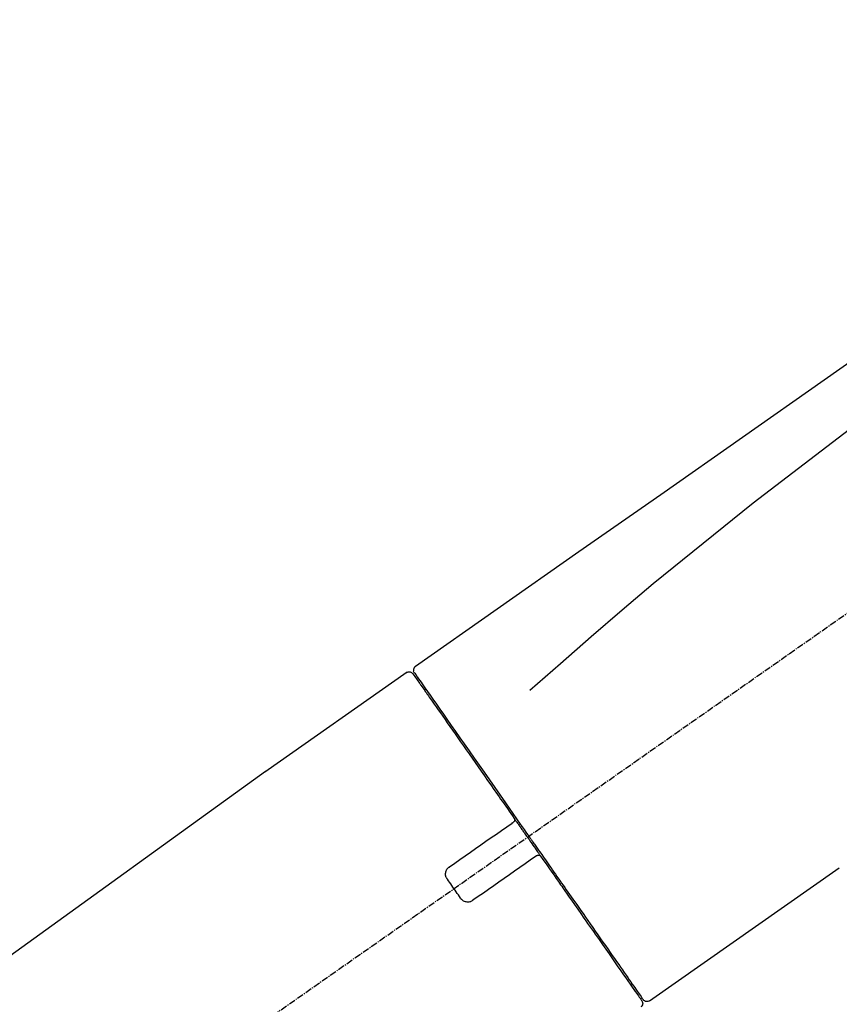
# Model space of a CAD drawing. Units: millimetres. Extents: x -109 to 26472, y -120 to 8847.
# Drawn here: x 18492 to 18584, y 3048 to 3159 of the extents above; entities that cross this region are included whole.
import ezdxf

# ---------------------------------------------------------------- set-up
doc = ezdxf.new("R2010")
doc.units = ezdxf.units.MM
doc.linetypes.add('CENTER2', pattern=[1.125, 0.75, -0.125, 0.125, -0.125])
doc.layers.get('DEFPOINTS').update_dxf_attribs({"color": 146})
doc.layers.add('150-機器', color=8, linetype='Continuous')
doc.layers.add('166-寸法B', color=11, linetype='Continuous')
doc.styles.add('KH001', font='txt')
doc.dimstyles.new('KH1xx030', dxfattribs={"dimscale": 30, "dimtxt": 2, "dimasz": 0.6, "dimexe": 0.3, "dimexo": 1.2, "dimgap": 0.5, "dimtad": 3, "dimdec": 1, "dimdsep": 46, "dimlunit": 6, "dimtxsty": 'KH001', "dimblk": 'DOT', "dimcen": 1, "dimdle": 1, "dimclrd": 256, "dimclre": 256, "dimclrt": 256, "dimadec": 0, "dimazin": 0, "dimtfac": 1, "dimtdec": 1, "dimtix": 1, "dimtmove": 2, "dimatfit": 3, "dimldrblk": 'CLOSEDBLANK', "dimfxl": 1, "dimtolj": 1, "dimtzin": 0, "dimlwd": -1, "dimlwe": -1, "dimarcsym": 0})

# ---------------------------------------------------------------- blocks, each defined once
blk = doc.blocks.new('_Dot')
at = {"color": 0, "linetype": 'ByBlock', "lineweight": -2}
blk.add_line((-0.5, 0), (-1, 0), dxfattribs=at)
at = {"color": 0, "linetype": 'ByBlock', "const_width": 0.5}
blk.add_lwpolyline([(-0.25, 0, 1), (0.25, 0, 1)], format="xyb", close=True, dxfattribs=at)
blk = doc.blocks.new('*D539')
at = {"layer": '166-寸法B', "transparency": 16777216}
for p, q in [((18141.56, 3175.95), (18141.56, 3341.02)), ((19851.56, 2947.67), (19851.56, 3341.02)), ((18159.56, 3332.02), (19833.56, 3332.02))]:
    blk.add_line(p, q, dxfattribs=at)
at = {"layer": 'DEFPOINTS', "color": 0, "transparency": 16777216}
for p in [(19851.56, 3332.02), (18141.56, 3139.95), (19851.56, 2911.67)]:
    blk.add_point(p, dxfattribs=at)
at = {"layer": '166-寸法B', "transparency": 16777216, "xscale": 18, "yscale": 18, "zscale": 18, "rotation": 180}
blk.add_blockref('_Dot', (18141.56, 3332.02), dxfattribs=at)
at = {"layer": '166-寸法B', "transparency": 16777216, "xscale": 18, "yscale": 18, "zscale": 18}
blk.add_blockref('_Dot', (19851.56, 3332.02), dxfattribs=at)
at = {"layer": '166-寸法B', "transparency": 16777216, "insert": (18996.56, 3380.83), "char_height": 60, "attachment_point": 5, "style": 'KH001'}
blk.add_mtext('\\A1;1,710', dxfattribs=at)
blk = doc.blocks.new('_ClosedBlank')
at = {"color": 0, "linetype": 'ByBlock', "lineweight": -2}
for p, q in [((-1, 0.1667), (0, 0)), ((-1, 0.1667), (-1, -0.1667)), ((0, 0), (-1, -0.1667))]:
    blk.add_line(p, q, dxfattribs=at)
blk = doc.blocks.new('F402_D')
at = {"layer": '150-機器', "color": 13, "linetype": 'CENTER2'}
blk.add_line((0.34, 36.17), (-286.53, 237.04), dxfattribs=at)
at = {"layer": '150-機器', "color": 13, "linetype": 'Continuous'}
for p, q in [((-174.17, 186.36), (-158.16, 175.15)), ((-176.27, 184.49), (-176.11, 184.37)), ((-158.24, 175.21), (-38.21, 88.74)), ((-201.42, 149.44), (-222.76, 164.37)), ((-199.28, 151.28), (-199.44, 151.4))]:
    blk.add_line(p, q, dxfattribs=at)
for points in [[(-248.64, 238.5), (-239.45, 232.07), (-230.25, 225.63), (-221.06, 219.2), (-211.87, 212.76), (-202.68, 206.32), (-193.49, 199.89), (-184.3, 193.45), (-175.11, 187.02)], [(-247.92, 231.16), (-236.19, 222.7), (-224.54, 214.15), (-213.06, 205.38), (-201.83, 196.3), (-198.34, 193.33), (-194.86, 190.34), (-191.41, 187.33), (-187.96, 184.3)], [(-175.11, 187.02), (-175.1, 187.01), (-175.09, 187), (-175.08, 187), (-175.07, 186.99), (-175.05, 186.97), (-175.03, 186.96), (-175.01, 186.94), (-175, 186.92), (-174.97, 186.89), (-174.95, 186.86), (-174.94, 186.83), (-174.92, 186.79), (-174.91, 186.76), (-174.9, 186.72), (-174.89, 186.69), (-174.89, 186.65), (-174.89, 186.62), (-174.89, 186.6), (-174.89, 186.57), (-174.9, 186.55), (-174.9, 186.54), (-174.9, 186.53), (-174.9, 186.51), (-174.91, 186.5)], [(-175.11, 186.14), (-175.12, 186.13), (-175.13, 186.12), (-175.14, 186.11), (-175.14, 186.1), (-175.19, 186.03), (-175.23, 185.97), (-175.28, 185.9), (-175.32, 185.84), (-175.46, 185.64), (-175.6, 185.44), (-175.74, 185.25), (-175.88, 185.05), (-176.17, 184.63), (-176.47, 184.2), (-176.77, 183.78), (-177.06, 183.36), (-177.46, 182.79), (-177.86, 182.22), (-178.26, 181.65), (-178.65, 181.08), (-179.14, 180.39), (-179.63, 179.7), (-180.11, 179), (-180.6, 178.31), (-181.15, 177.52), (-181.71, 176.72), (-182.26, 175.93), (-182.82, 175.14), (-183.42, 174.28), (-184.02, 173.42), (-184.62, 172.56), (-185.23, 171.7), (-185.64, 171.1), (-186.06, 170.5), (-186.48, 169.91), (-186.9, 169.31), (-187.11, 169.01), (-187.32, 168.71), (-187.53, 168.41), (-187.74, 168.11)], [(-174.82, 186.21), (-174.82, 186.21), (-174.82, 186.21), (-174.82, 186.21), (-174.82, 186.21), (-174.82, 186.21), (-174.82, 186.21), (-174.82, 186.21), (-174.83, 186.2), (-174.83, 186.19), (-174.84, 186.19), (-174.84, 186.18), (-174.85, 186.17), (-174.94, 186.04), (-175.03, 185.91), (-175.13, 185.77), (-175.22, 185.64), (-175.3, 185.52), (-175.39, 185.4), (-175.48, 185.27), (-175.56, 185.15), (-175.61, 185.09), (-175.65, 185.03), (-175.69, 184.97), (-175.73, 184.91), (-175.84, 184.76), (-175.94, 184.61), (-176.05, 184.46), (-176.15, 184.31), (-176.21, 184.22), (-176.27, 184.13), (-176.34, 184.05), (-176.4, 183.96)], [(-175.06, 186.25), (-175.07, 186.23), (-175.09, 186.21), (-175.1, 186.19), (-175.12, 186.17), (-175.15, 186.11), (-175.18, 186.06), (-175.22, 186.01), (-175.26, 185.96)], [(-174.91, 186.5), (-174.9, 186.5), (-174.9, 186.5), (-174.9, 186.5), (-174.89, 186.5), (-174.86, 186.48), (-174.89, 186.43), (-174.97, 186.35), (-175.06, 186.25)], [(-176.4, 183.96), (-176.49, 183.83), (-176.58, 183.7), (-176.67, 183.57), (-176.76, 183.43), (-176.99, 183.11), (-177.21, 182.8), (-177.44, 182.48), (-177.66, 182.16), (-177.92, 181.79), (-178.18, 181.42), (-178.44, 181.05), (-178.69, 180.68), (-178.99, 180.26), (-179.28, 179.85), (-179.57, 179.43), (-179.86, 179.01), (-180.18, 178.56), (-180.5, 178.11), (-180.81, 177.65), (-181.13, 177.2), (-181.48, 176.71), (-181.82, 176.22), (-182.16, 175.73), (-182.5, 175.24), (-182.86, 174.72), (-183.22, 174.21), (-183.58, 173.7), (-183.94, 173.18), (-184.13, 172.91), (-184.32, 172.64), (-184.51, 172.38), (-184.69, 172.11), (-184.88, 171.84), (-185.07, 171.57), (-185.26, 171.31), (-185.44, 171.04), (-185.63, 170.77), (-185.82, 170.5), (-186.02, 170.22), (-186.21, 169.95)], [(-186.21, 169.95), (-186.23, 169.92), (-186.25, 169.89), (-186.27, 169.86), (-186.29, 169.83), (-186.33, 169.77), (-186.37, 169.71), (-186.41, 169.66), (-186.45, 169.6), (-186.52, 169.51), (-186.58, 169.42), (-186.64, 169.33), (-186.7, 169.24), (-186.76, 169.16), (-186.82, 169.07), (-186.89, 168.98), (-186.95, 168.89), (-187.01, 168.8), (-187.07, 168.71), (-187.13, 168.63), (-187.2, 168.54), (-187.26, 168.45), (-187.32, 168.36), (-187.38, 168.27), (-187.44, 168.18), (-187.53, 168.06), (-187.61, 167.95), (-187.69, 167.83), (-187.78, 167.71), (-187.88, 167.56), (-187.98, 167.41), (-188.09, 167.27), (-188.19, 167.12), (-188.31, 166.94), (-188.44, 166.76), (-188.56, 166.59), (-188.69, 166.41), (-188.77, 166.29), (-188.85, 166.18), (-188.93, 166.06), (-189.01, 165.94), (-189.06, 165.88), (-189.1, 165.82), (-189.14, 165.76), (-189.18, 165.71)], [(-186.21, 169.95), (-186.22, 169.94), (-186.22, 169.93), (-186.23, 169.92), (-186.23, 169.91), (-186.24, 169.9), (-186.24, 169.9), (-186.24, 169.89), (-186.25, 169.88), (-186.25, 169.86), (-186.25, 169.85), (-186.26, 169.83), (-186.26, 169.82), (-186.26, 169.81), (-186.26, 169.81), (-186.26, 169.8), (-186.26, 169.8), (-186.26, 169.79), (-186.26, 169.78), (-186.26, 169.77), (-186.26, 169.76), (-186.26, 169.76), (-186.26, 169.75), (-186.26, 169.75), (-186.26, 169.74), (-186.26, 169.73), (-186.25, 169.71), (-186.25, 169.7), (-186.25, 169.68), (-186.24, 169.67), (-186.24, 169.67), (-186.23, 169.66), (-186.23, 169.65), (-186.22, 169.63), (-186.21, 169.61), (-186.2, 169.6), (-186.19, 169.58), (-186.18, 169.57), (-186.17, 169.57), (-186.17, 169.56), (-186.16, 169.55), (-186.15, 169.55), (-186.14, 169.54), (-186.14, 169.54), (-186.13, 169.53)], [(-185.97, 169.42), (-185.97, 169.42), (-185.97, 169.42), (-185.97, 169.42), (-185.97, 169.42), (-185.98, 169.43), (-185.98, 169.43), (-185.98, 169.43), (-185.99, 169.43), (-185.99, 169.44), (-186, 169.44), (-186, 169.44), (-186.01, 169.45), (-186.01, 169.45), (-186.02, 169.45), (-186.02, 169.46), (-186.03, 169.46), (-186.03, 169.47), (-186.04, 169.47), (-186.05, 169.47), (-186.05, 169.48), (-186.06, 169.48), (-186.06, 169.49), (-186.07, 169.49), (-186.08, 169.5), (-186.08, 169.5), (-186.09, 169.5), (-186.09, 169.51), (-186.1, 169.51), (-186.1, 169.51), (-186.11, 169.52), (-186.11, 169.52), (-186.11, 169.52), (-186.12, 169.52), (-186.12, 169.52), (-186.12, 169.53), (-186.12, 169.53), (-186.12, 169.53), (-186.12, 169.53), (-186.12, 169.53), (-186.13, 169.53), (-186.13, 169.53), (-186.13, 169.53), (-186.13, 169.53), (-186.13, 169.53)], [(-178.94, 164.5), (-179.53, 164.91), (-180.11, 165.32), (-180.7, 165.73), (-181.28, 166.14), (-181.87, 166.55), (-182.46, 166.96), (-183.04, 167.37), (-183.63, 167.78), (-184.21, 168.19), (-184.8, 168.6), (-185.38, 169.01), (-185.97, 169.42)], [(-187.86, 167.94), (-187.87, 167.93), (-187.88, 167.92), (-187.88, 167.9), (-187.89, 167.89), (-187.92, 167.86), (-187.94, 167.82), (-187.96, 167.79), (-187.99, 167.76), (-188.03, 167.7), (-188.07, 167.64), (-188.11, 167.58), (-188.15, 167.52), (-188.2, 167.45), (-188.26, 167.37), (-188.31, 167.29), (-188.36, 167.22), (-188.43, 167.12), (-188.5, 167.03), (-188.56, 166.93), (-188.63, 166.84), (-188.71, 166.72), (-188.79, 166.61), (-188.87, 166.5), (-188.95, 166.38), (-189.07, 166.21), (-189.19, 166.04), (-189.31, 165.87), (-189.43, 165.7), (-189.58, 165.48), (-189.73, 165.27), (-189.88, 165.05), (-190.03, 164.84), (-190.19, 164.61), (-190.35, 164.38), (-190.52, 164.14), (-190.68, 163.91), (-190.85, 163.67), (-191.02, 163.42), (-191.2, 163.17), (-191.37, 162.92), (-191.54, 162.68), (-191.72, 162.43), (-191.89, 162.18), (-192.07, 161.93), (-192.25, 161.67), (-192.44, 161.4), (-192.62, 161.14), (-192.8, 160.88), (-193.03, 160.56), (-193.25, 160.25), (-193.47, 159.93), (-193.69, 159.61), (-193.95, 159.24), (-194.21, 158.86), (-194.48, 158.48), (-194.74, 158.11), (-195.04, 157.69), (-195.33, 157.26), (-195.63, 156.84), (-195.92, 156.42), (-196.19, 156.04), (-196.46, 155.65), (-196.73, 155.27), (-197, 154.88), (-197.24, 154.54), (-197.48, 154.19), (-197.72, 153.85), (-197.96, 153.51), (-198.17, 153.21), (-198.38, 152.91), (-198.59, 152.62), (-198.8, 152.32), (-198.97, 152.07), (-199.14, 151.82), (-199.32, 151.57), (-199.49, 151.33), (-199.63, 151.13), (-199.77, 150.93), (-199.9, 150.74), (-200.04, 150.54), (-200.15, 150.38), (-200.26, 150.23), (-200.37, 150.07), (-200.48, 149.92), (-200.52, 149.85), (-200.56, 149.79), (-200.61, 149.72), (-200.69, 149.61), (-200.71, 149.59), (-200.72, 149.57), (-200.73, 149.55), (-200.73, 149.56), (-200.73, 149.56), (-200.73, 149.56), (-200.73, 149.56), (-200.73, 149.56)], [(-187.74, 168.11), (-187.75, 168.1), (-187.76, 168.09), (-187.77, 168.07), (-187.78, 168.06), (-187.79, 168.04), (-187.8, 168.03), (-187.81, 168.01), (-187.82, 168), (-187.83, 167.99), (-187.84, 167.97), (-187.85, 167.96), (-187.86, 167.94)], [(-189.18, 165.7), (-189.43, 165.34), (-189.69, 164.98), (-189.94, 164.62), (-190.19, 164.26), (-190.44, 163.9), (-190.69, 163.55), (-190.94, 163.19), (-191.19, 162.84), (-191.31, 162.66), (-191.43, 162.48), (-191.56, 162.31), (-191.68, 162.13), (-191.92, 161.79), (-192.16, 161.44), (-192.41, 161.1), (-192.65, 160.75), (-193, 160.25), (-193.35, 159.75), (-193.7, 159.25), (-194.05, 158.75), (-194.26, 158.45), (-194.47, 158.14), (-194.69, 157.84), (-194.9, 157.53), (-195.11, 157.23), (-195.33, 156.93), (-195.54, 156.62), (-195.75, 156.32), (-196.13, 155.78), (-196.5, 155.25), (-196.88, 154.71), (-197.25, 154.18), (-197.57, 153.73), (-197.88, 153.28), (-198.19, 152.83), (-198.51, 152.38), (-198.75, 152.03), (-199, 151.68), (-199.25, 151.33), (-199.49, 150.98), (-199.66, 150.73), (-199.83, 150.49), (-200, 150.25), (-200.17, 150), (-200.27, 149.87), (-200.36, 149.74), (-200.45, 149.61), (-200.54, 149.48), (-200.54, 149.47), (-200.55, 149.47), (-200.55, 149.46), (-200.56, 149.45), (-200.56, 149.45), (-200.56, 149.45), (-200.57, 149.44), (-200.57, 149.44), (-200.57, 149.44), (-200.56, 149.44), (-200.56, 149.45), (-200.56, 149.45)], [(-188.76, 165.77), (-188.76, 165.78), (-188.77, 165.78), (-188.77, 165.78), (-188.77, 165.78), (-188.78, 165.79), (-188.78, 165.79), (-188.79, 165.79), (-188.79, 165.79), (-188.8, 165.8), (-188.81, 165.8), (-188.82, 165.81), (-188.83, 165.81), (-188.83, 165.81), (-188.84, 165.81), (-188.84, 165.82), (-188.84, 165.82), (-188.85, 165.82), (-188.86, 165.82), (-188.87, 165.82), (-188.88, 165.83), (-188.89, 165.83), (-188.89, 165.83), (-188.9, 165.83), (-188.9, 165.83), (-188.91, 165.83), (-188.92, 165.83), (-188.93, 165.83), (-188.94, 165.83), (-188.95, 165.83), (-188.95, 165.83), (-188.96, 165.83), (-188.96, 165.83), (-188.99, 165.83), (-189.01, 165.83), (-189.03, 165.82), (-189.06, 165.82), (-189.08, 165.81), (-189.1, 165.8), (-189.11, 165.79), (-189.13, 165.77), (-189.14, 165.76), (-189.15, 165.74), (-189.17, 165.73), (-189.18, 165.71)], [(-188.76, 165.77), (-188.76, 165.77), (-188.76, 165.77), (-188.76, 165.77), (-188.76, 165.77), (-188.76, 165.77), (-188.75, 165.77), (-188.75, 165.77), (-188.75, 165.77), (-188.75, 165.77), (-188.75, 165.77), (-188.75, 165.77), (-188.75, 165.77), (-188.75, 165.76), (-188.74, 165.76), (-188.74, 165.76), (-188.74, 165.76), (-188.73, 165.75), (-188.72, 165.75), (-188.72, 165.74), (-188.71, 165.74), (-188.7, 165.73), (-188.7, 165.73), (-188.69, 165.72), (-188.68, 165.72), (-188.68, 165.72), (-188.67, 165.71), (-188.66, 165.71), (-188.66, 165.7), (-188.65, 165.7), (-188.65, 165.7), (-188.64, 165.69), (-188.64, 165.69), (-188.63, 165.68), (-188.63, 165.68), (-188.62, 165.68), (-188.62, 165.67), (-188.61, 165.67), (-188.61, 165.67), (-188.61, 165.67), (-188.6, 165.67), (-188.6, 165.66), (-188.6, 165.66), (-188.6, 165.66), (-188.6, 165.66)], [(-188.6, 165.66), (-188.01, 165.25), (-187.43, 164.84), (-186.84, 164.43), (-186.26, 164.02), (-185.67, 163.61), (-185.09, 163.2), (-184.5, 162.79), (-183.92, 162.38), (-183.33, 161.97), (-182.75, 161.56), (-182.16, 161.15), (-181.57, 160.74)], [(-178.7, 163.11), (-178.68, 163.14), (-178.66, 163.16), (-178.64, 163.19), (-178.62, 163.22), (-178.59, 163.27), (-178.56, 163.33), (-178.54, 163.39), (-178.52, 163.46), (-178.5, 163.56), (-178.49, 163.65), (-178.49, 163.75), (-178.51, 163.85), (-178.53, 163.95), (-178.56, 164.05), (-178.6, 164.14), (-178.65, 164.23), (-178.69, 164.28), (-178.73, 164.33), (-178.78, 164.38), (-178.83, 164.43), (-178.86, 164.45), (-178.89, 164.46), (-178.92, 164.48), (-178.94, 164.5)], [(-180.19, 160.99), (-180.06, 161.16), (-179.94, 161.34), (-179.81, 161.52), (-179.69, 161.69), (-179.57, 161.87), (-179.44, 162.05), (-179.32, 162.23), (-179.19, 162.4), (-179.07, 162.58), (-178.95, 162.76), (-178.82, 162.93), (-178.7, 163.11)], [(-181.57, 160.74), (-181.55, 160.72), (-181.52, 160.7), (-181.49, 160.68), (-181.47, 160.67), (-181.41, 160.63), (-181.35, 160.6), (-181.28, 160.58), (-181.22, 160.56), (-181.12, 160.54), (-181.02, 160.53), (-180.92, 160.54), (-180.82, 160.55), (-180.72, 160.58), (-180.62, 160.61), (-180.53, 160.65), (-180.45, 160.7), (-180.4, 160.74), (-180.35, 160.78), (-180.3, 160.83), (-180.26, 160.88), (-180.24, 160.91), (-180.22, 160.93), (-180.2, 160.96), (-180.19, 160.99)]]:
    blk.add_lwpolyline(points, dxfattribs=at)
for centre, start, end in [((-174.41, 185.92), 55.5475, 145), ((-201.14, 149.85), 234.9852, 325), ((-200.16, 149.16), 145, 235.2489)]:
    blk.add_arc(centre, 0.499, start, end, dxfattribs=at)
blk = doc.blocks.new('*D599')
at = {"layer": '166-寸法B', "transparency": 16777216}
for p, q in [((18141.56, 3190.33), (18141.56, 3213.26)), ((18941.56, 2932.74), (18941.56, 3213.26)), ((18923.56, 3204.26), (18159.56, 3204.26))]:
    blk.add_line(p, q, dxfattribs=at)
at = {"layer": 'DEFPOINTS', "color": 0, "transparency": 16777216}
for p in [(18141.56, 3204.26), (18141.56, 3154.33), (18941.56, 2896.74)]:
    blk.add_point(p, dxfattribs=at)
at = {"layer": '166-寸法B', "transparency": 16777216, "xscale": 18, "yscale": 18, "zscale": 18, "rotation": 180}
blk.add_blockref('_Dot', (18141.56, 3204.26), dxfattribs=at)
at = {"layer": '166-寸法B', "transparency": 16777216, "xscale": 18, "yscale": 18, "zscale": 18}
blk.add_blockref('_Dot', (18941.56, 3204.26), dxfattribs=at)
at = {"layer": '166-寸法B', "transparency": 16777216, "insert": (18541.56, 3249.26), "char_height": 60, "attachment_point": 5, "style": 'KH001'}
blk.add_mtext('\\A1;800', dxfattribs=at)

msp = doc.modelspace()

# ---------------------------------------------------------------- block references
at = {"layer": '150-機器', "xscale": -1}
msp.add_blockref('F402_D', (18361.56, 2899.44), dxfattribs=at)

# ---------------------------------------------------------------- dimensions: what is measured, and where the dimension line sits
at = {"layer": '166-寸法B'}
dim = msp.add_linear_dim(base=(19851.56, 3332.02), p1=(18141.56, 3139.95), p2=(19851.56, 2911.67), dimstyle='KH1xx030', dxfattribs=at)
dim.commit()
dim.dimension.update_dxf_attribs({"geometry": '*D539', "text_midpoint": (18996.56, 3380.83)})
dim = msp.add_linear_dim(base=(18141.56, 3204.26), p1=(18941.56, 2896.74), p2=(18141.56, 3154.33), angle=180, dimstyle='KH1xx030', dxfattribs=at)
dim.commit()
dim.dimension.update_dxf_attribs({"geometry": '*D599', "text_midpoint": (18541.56, 3249.26)})

doc.saveas('drawing.dxf')
